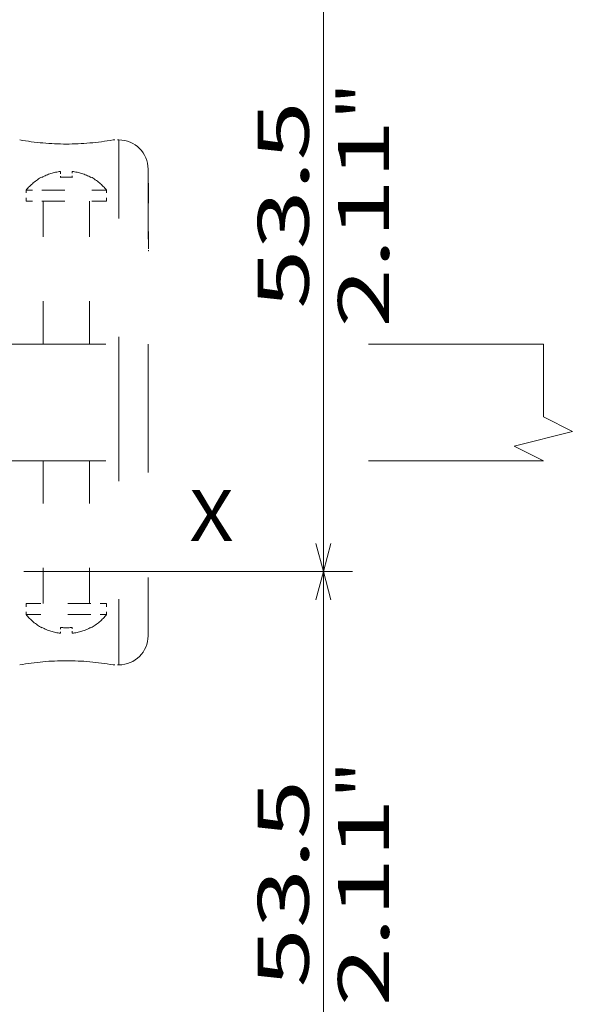
# Model space of a CAD drawing. Extents: x 0 to 594, y 0 to 420.
# Drawn here: x 292 to 331, y 293 to 361 of the extents above; entities that cross this region are included whole.
import ezdxf
from ezdxf.enums import TextEntityAlignment as Align

# ---------------------------------------------------------------- set-up
doc = ezdxf.new("R2010")
doc.units = 0
doc.linetypes.add('DASHSPACE', pattern=[30, 12, -18])
doc.layers.get('0').update_dxf_attribs({"lineweight": 13})
doc.styles.get("Standard").update_dxf_attribs({"font": 'isocp.shx'})
doc.dimstyles.get("Standard").update_dxf_attribs({"dimtxt": 2.5, "dimasz": 2.5, "dimexe": 1.25, "dimexo": 0.625, "dimtad": 1, "dimcen": 2.5, "dimadec": 0, "dimazin": 0, "dimtfac": 1, "dimtmove": 0, "dimatfit": 0, "dimfxl": 1, "dimarcsym": 0})

# ---------------------------------------------------------------- blocks, each defined once
blk = doc.blocks.new('*D22')
at = {"color": 34, "lineweight": 13, "ltscale": 0.091064}
blk.add_line((251.99438, 391.843329), (251.99438, 395.485907), dxfattribs=at)
at = {"color": 34, "lineweight": 13}
for p, q in [((369.230806, 320.105542), (369.230806, 395.485907)), ((251.99438, 393.485907), (369.230806, 393.485907))]:
    blk.add_line(p, q, dxfattribs=at)
for points in [[(253.926232, 394.003546), (251.99438, 393.485907), (253.926232, 392.96828)], [(367.298946, 392.96828), (369.230806, 393.485907), (367.298946, 394.003546)]]:
    blk.add_lwpolyline(points, dxfattribs=at)
blk.add_text('A', height=3.5, dxfattribs=at).set_placement((339.327065, 395.485907), (342.363088, 395.485907), align=Align.FIT)
blk = doc.blocks.new('*D30')
at = {"color": 7, "lineweight": 13}
for p, q in [((248.15438, 365.867267), (315.219209, 365.867267)), ((313.219209, 323.067267), (313.219209, 365.867267)), ((292.674404, 323.067267), (315.219209, 323.067267))]:
    blk.add_line(p, q, dxfattribs=at)
for points in [[(313.736849, 363.935413), (313.219209, 365.867267), (312.70157, 363.935413)], [(312.70157, 324.999118), (313.219209, 323.067267), (313.736849, 324.999118)]]:
    blk.add_lwpolyline(points, dxfattribs=at)
for s, p, p2 in [('"', (317.719209, 354.038312), (317.719209, 356.604974)), ('53.5', (312.219209, 341.077551), (312.219209, 355.321643)), ('2.11', (317.719209, 339.79422), (317.719209, 354.038312))]:
    blk.add_text(s, height=3.5, rotation=90.000003, dxfattribs=at).set_placement(p, p2, align=Align.FIT)
blk = doc.blocks.new('*D31')
at = {"color": 7, "lineweight": 13}
for p, q in [((292.674404, 323.067267), (315.219209, 323.067267)), ((313.219209, 280.267267), (313.219209, 323.067267)), ((268.154381, 280.267267), (315.219209, 280.267267))]:
    blk.add_line(p, q, dxfattribs=at)
for points in [[(313.736849, 321.135416), (313.219209, 323.067267), (312.70157, 321.135416)], [(312.70157, 282.199118), (313.219209, 280.267267), (313.736849, 282.199118)]]:
    blk.add_lwpolyline(points, dxfattribs=at)
for s, p, p2 in [('"', (317.719209, 307.505978), (317.719209, 310.072647)), ('53.5', (312.219209, 294.545221), (312.219209, 308.789313)), ('2.11', (317.719209, 293.261888), (317.719209, 307.505981))]:
    blk.add_text(s, height=3.5, rotation=90.000003, dxfattribs=at).set_placement(p, p2, align=Align.FIT)
blk = doc.blocks.new('*D32')
at = {"color": 7, "lineweight": 13}
for p, q in [((282.474379, 375.067267), (343.094948, 375.067267)), ((341.094948, 271.067267), (341.094948, 375.067267)), ((282.474379, 271.067267), (343.094948, 271.067267))]:
    blk.add_line(p, q, dxfattribs=at)
for points in [[(341.612587, 373.135413), (341.094948, 375.067267), (340.577309, 373.135413)], [(340.577309, 272.999119), (341.094948, 271.067267), (341.612587, 272.999119)]]:
    blk.add_lwpolyline(points, dxfattribs=at)
for s, p, p2 in [('"', (345.594942, 324.092746), (345.594942, 326.659415)), ('5.12', (345.594942, 309.848654), (345.594942, 324.092746)), ('130', (340.094948, 313), (340.094948, 323.508069))]:
    blk.add_text(s, height=3.5, rotation=90.000003, dxfattribs=at).set_placement(p, p2, align=Align.FIT)

msp = doc.modelspace()

# ---------------------------------------------------------------- linework, layer by layer
at = {"color": 7, "linetype": 'DASHSPACE', "lineweight": 13, "ltscale": 0.01}
for p, q in [((298.7944, 352.6673), (299.1944, 352.6673)), ((298.7944, 316.6673), (299.1944, 316.6673))]:
    msp.add_line(p, q, dxfattribs=at)
at = {"color": 7, "linetype": 'DASHSPACE', "lineweight": 13, "ltscale": 0.45}
for p, q in [((299.1944, 352.6673), (299.1944, 334.6673)), ((299.1944, 334.6673), (299.1944, 316.6673))]:
    msp.add_line(p, q, dxfattribs=at)
at = {"color": 7, "linetype": 'DASHSPACE', "lineweight": 13, "ltscale": 0.001364}
for p, q in [((295.1944, 350.447), (295.1944, 350.5015)), ((295.9944, 318.8876), (295.9944, 318.833))]:
    msp.add_line(p, q, dxfattribs=at)
at = {"color": 7, "linetype": 'DASHSPACE', "lineweight": 13, "ltscale": 0.008811}
for p, q in [((295.1944, 350.447), (295.1944, 350.0945)), ((295.9944, 319.24), (295.9944, 318.8876))]:
    msp.add_line(p, q, dxfattribs=at)
at = {"color": 7, "linetype": 'DASHSPACE', "lineweight": 13, "ltscale": 0.010175}
for p, q in [((295.9944, 350.5015), (295.9944, 350.0945)), ((295.1944, 319.24), (295.1944, 318.833))]:
    msp.add_line(p, q, dxfattribs=at)
at = {"color": 7, "linetype": 'DASHSPACE', "lineweight": 13, "ltscale": 0.4}
for p, q in [((301.1944, 350.6673), (301.1944, 334.6673)), ((301.1944, 334.6673), (301.1944, 318.6673))]:
    msp.add_line(p, q, dxfattribs=at)
at = {"color": 7, "linetype": 'DASHSPACE', "lineweight": 13, "ltscale": 0.000649}
for p, q in [((293.9144, 350.0945), (293.9144, 350.1205)), ((297.2744, 350.0945), (297.2744, 350.1205)), ((293.9144, 319.2141), (293.9144, 319.24)), ((297.2744, 319.2141), (297.2744, 319.24))]:
    msp.add_line(p, q, dxfattribs=at)
at = {"color": 7, "linetype": 'DASHSPACE', "lineweight": 13, "ltscale": 0.001}
for p, q in [((301.1944, 349.7073), (301.2344, 349.7073)), ((301.1944, 349.6274), (301.2344, 349.6274)), ((301.1944, 345.3074), (301.2344, 345.3074)), ((301.1944, 345.0673), (301.2344, 345.0673))]:
    msp.add_line(p, q, dxfattribs=at)
at = {"color": 7, "linetype": 'DASHSPACE', "lineweight": 13, "ltscale": 0.001996}
msp.add_line((301.2344, 349.7073), (301.2344, 349.6274), dxfattribs=at)
at = {"color": 7, "linetype": 'DASHSPACE', "lineweight": 13, "ltscale": 0.03592}
for p, q in [((292.8344, 349.2119), (294.2712, 349.2119)), ((292.8344, 348.4673), (294.2712, 348.4673)), ((298.3544, 320.8673), (296.9176, 320.8673)), ((298.3544, 320.1226), (296.9176, 320.1226))]:
    msp.add_line(p, q, dxfattribs=at)
at = {"color": 7, "linetype": 'DASHSPACE', "lineweight": 13, "ltscale": 0.018617}
for p, q in [((292.8344, 348.4673), (292.8344, 349.2119)), ((298.3544, 348.4673), (298.3544, 349.2119)), ((292.8344, 320.8673), (292.8344, 320.1226)), ((298.3544, 320.8673), (298.3544, 320.1226))]:
    msp.add_line(p, q, dxfattribs=at)
at = {"color": 7, "linetype": 'DASHSPACE', "lineweight": 13, "ltscale": 0.10208}
for p, q in [((294.2712, 349.2119), (298.3544, 349.2119)), ((294.2712, 348.4673), (298.3544, 348.4673)), ((296.9176, 320.8673), (292.8344, 320.8673)), ((296.9176, 320.1226), (292.8344, 320.1226))]:
    msp.add_line(p, q, dxfattribs=at)
at = {"color": 7, "linetype": 'DASHSPACE', "lineweight": 13, "ltscale": 0.108}
msp.add_line((301.2344, 349.6274), (301.2344, 345.3074), dxfattribs=at)
at = {"color": 7, "linetype": 'DASHSPACE', "lineweight": 13, "ltscale": 0.245}
for p, q in [((294.0144, 338.6673), (294.0144, 348.4673)), ((297.1744, 338.6673), (297.1744, 348.4673)), ((294.0144, 330.6673), (294.0144, 320.8673)), ((297.1744, 330.6673), (297.1744, 320.8673))]:
    msp.add_line(p, q, dxfattribs=at)
at = {"color": 7, "linetype": 'DASHSPACE', "lineweight": 13, "ltscale": 0.006004}
msp.add_line((301.2344, 345.3074), (301.2344, 345.0673), dxfattribs=at)
at = {"color": 7, "linetype": 'DASHSPACE', "lineweight": 13}
for p, q in [((328.2989, 338.6673), (288.7944, 338.6673)), ((328.2989, 338.6673), (301.1944, 338.6673)), ((328.2989, 330.6673), (288.7944, 330.6673)), ((328.2989, 330.6673), (301.1944, 330.6673))]:
    msp.add_line(p, q, dxfattribs=at)
at = {"color": 7, "lineweight": 13}
msp.add_lwpolyline([(328.2989, 338.6673), (328.2989, 333.6673), (330.2989, 332.6673), (326.2989, 331.6673), (328.2989, 330.6673)], dxfattribs=at)
at = {"color": 7, "linetype": 'DASHSPACE', "lineweight": 13}
for centre, radius, start, end in [((295.622, 370.6443), 18.2642, 259.824331, 269.913384), ((295.5668, 370.6443), 18.2642, 270.086616, 280.175669), ((299.1944, 350.6673), 2, 360, 450), ((295.5944, 347.0273), 3.4972, 456.567727, 478.710492), ((295.5944, 347.0273), 3.4972, 456.567846, 478.710701), ((295.5944, 347.0273), 3.4972, 421.289536, 443.432238), ((295.5944, 347.0273), 3.4972, 421.289508, 443.432273), ((295.5944, 347.0273), 3.52, 478.507435, 501.636677), ((295.5944, 347.0265), 3.094, 442.571841, 457.428098), ((295.5944, 347.0265), 3.094, 442.571902, 457.428159), ((295.5944, 347.0273), 3.52, 398.363323, 421.492565), ((295.5944, 322.3073), 3.52, 218.363323, 241.492565), ((295.5944, 322.3073), 3.52, 298.507435, 321.636677), ((295.5944, 322.3073), 3.4972, 241.289508, 263.432273), ((295.5944, 322.3073), 3.4972, 241.289299, 263.432154), ((295.5944, 322.3081), 3.094, 262.571902, 277.428159), ((295.5944, 322.3081), 3.094, 262.571841, 277.428098), ((295.5944, 322.3073), 3.4972, 276.567727, 298.710492), ((299.1944, 318.6673), 2, 270, 360), ((295.6222, 298.687), 18.2674, 450.087308, 460.177399), ((295.5665, 298.687), 18.2674, 439.822559, 449.912655)]:
    msp.add_arc(centre, radius, start, end, dxfattribs=at)

# ---------------------------------------------------------------- texts
at = {"color": 7, "lineweight": 13}
msp.add_text('X', height=3.5, dxfattribs=at).set_placement((304.0264, 325.1584), (307.0624, 325.1584), align=Align.FIT)

# ---------------------------------------------------------------- dimensions: what is measured, and where the dimension line sits
at = {"color": 0, "lineweight": 0}
dim = msp.add_linear_dim(base=(251.9944, 393.4859), p1=(369.2308, 318.1055), p2=(251.9944, 389.8433), angle=179.999046, text='A', dimstyle='STANDARD', override={"dimlfac": 1.25}, dxfattribs=at)
dim.commit()
dim.dimension.update_dxf_attribs({"geometry": '*D22', "text_midpoint": (340.8451, 393.4859), "dimtype": 160, "oblique_angle": 89.999523})
for base, p1, p2, angle, picture, middle, dimtype in [((341.0949, 375.0673), (280.4744, 271.0673), (280.4744, 375.0673), 90, '*D32', (341.0949, 318.254), 161), ((313.2192, 365.8673), (290.6744, 323.0673), (246.1544, 365.8673), 89.999523, '*D30', (313.2192, 348.1996), 160), ((313.2192, 280.2673), (290.6744, 323.0673), (266.1544, 280.2673), 269.998569, '*D31', (313.2192, 301.6673), 160)]:
    dim = msp.add_linear_dim(base=base, p1=p1, p2=p2, angle=angle, dimstyle='STANDARD', override={"dimlfac": 1.25}, dxfattribs=at)
    dim.commit()
    dim.dimension.update_dxf_attribs({"geometry": picture, "text_midpoint": middle, "dimtype": dimtype, "oblique_angle": 89.999523})

doc.saveas('drawing.dxf')
